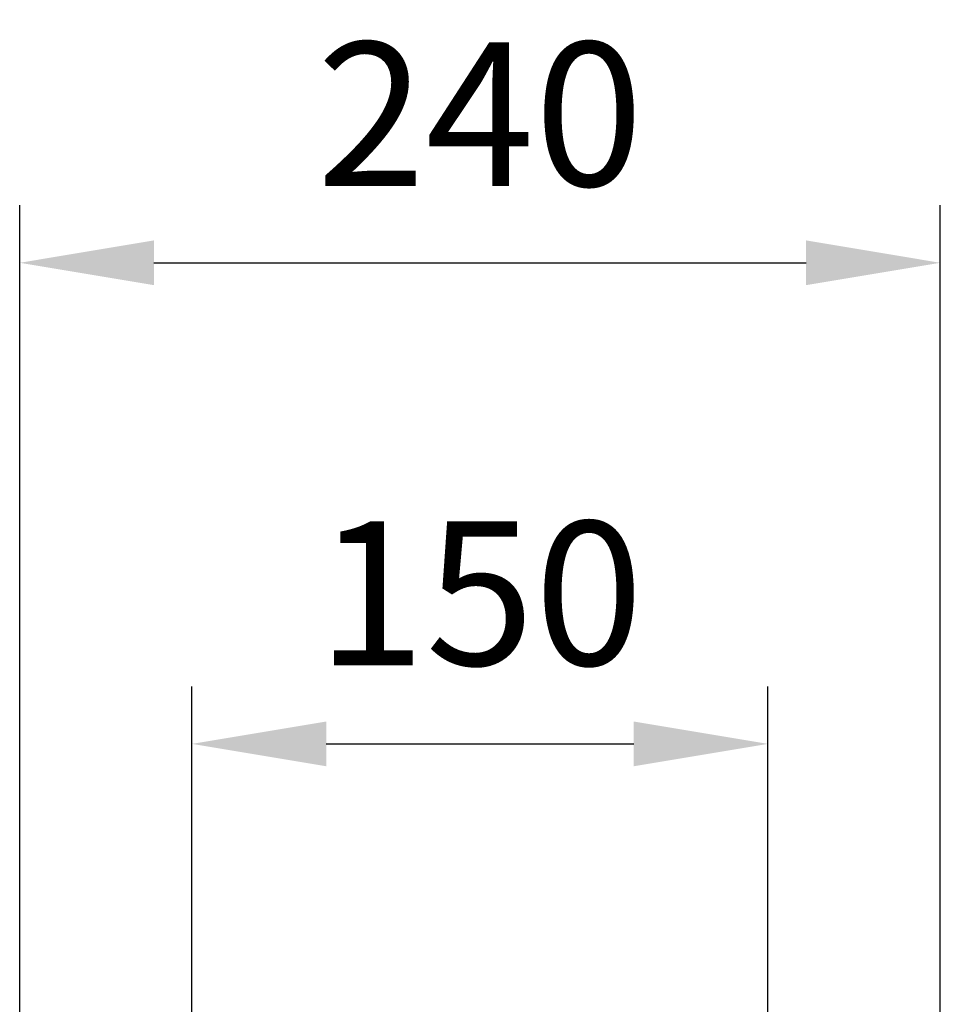
# Model space of a CAD drawing. Extents: x 0 to 8991, y -3414 to 4455.
# Drawn here: x 1316 to 1556, y 1265 to 1521 of the extents above; entities that cross this region are included whole.
import ezdxf

# ---------------------------------------------------------------- set-up
doc = ezdxf.new("R2010")
doc.units = 0
doc.header["$LTSCALE"] = 5
doc.layers.get('0').update_dxf_attribs({"linetype": 'CONTINUOUS'})
doc.layers.get('DEFPOINTS').update_dxf_attribs({"linetype": 'CONTINUOUS'})
doc.styles.add('ISO', font='GENISO.SHX')
doc.dimstyles.new('GEN-ISO', dxfattribs={"dimtxt": 50, "dimasz": 50, "dimexe": 40, "dimexo": 1, "dimgap": 30, "dimtad": 0, "dimtih": 1, "dimtoh": 1, "dimdec": 1, "dimtxsty": 'ISO', "dimcen": 2, "dimclrd": 256, "dimclre": 256, "dimclrt": 2, "dimazin": 3, "dimtp": 0.1, "dimtm": 0.1, "dimtfac": 0.05, "dimtdec": 1, "dimtix": 1, "dimtmove": 0, "dimatfit": 3, "dimtolj": 1})

# ---------------------------------------------------------------- blocks, each defined once
blk = doc.blocks.new('*D25')
at = {"color": 3}
for p, q in [((1315.95, 1108.34), (1315.95, 1472.81)), ((1555.95, 1108.34), (1555.95, 1472.81)), ((1350.95, 1457.81), (1520.95, 1457.81))]:
    blk.add_line(p, q, dxfattribs=at)
for points in [[(1350.95, 1463.65), (1350.95, 1451.98), (1315.95, 1457.81)], [(1520.95, 1463.65), (1520.95, 1451.98), (1555.95, 1457.81)]]:
    blk.add_solid(points, dxfattribs=at)
at = {"layer": 'DEFPOINTS', "color": 0}
for p in [(1555.95, 1457.81), (1315.95, 1103.34), (1555.95, 1103.34)]:
    blk.add_point(p, dxfattribs=at)
at = {"color": 2, "insert": (1435.95, 1496.57), "char_height": 37.5, "attachment_point": 5, "style": 'ISO'}
blk.add_mtext('\\A1;240', dxfattribs=at)
blk = doc.blocks.new('*D26')
at = {"color": 3}
for p, q in [((1360.87, 1108.34), (1360.87, 1347.41)), ((1511.03, 1108.34), (1511.03, 1347.41)), ((1395.87, 1332.41), (1476.03, 1332.41))]:
    blk.add_line(p, q, dxfattribs=at)
for points in [[(1395.87, 1338.24), (1395.87, 1326.58), (1360.87, 1332.41)], [(1476.03, 1338.24), (1476.03, 1326.58), (1511.03, 1332.41)]]:
    blk.add_solid(points, dxfattribs=at)
at = {"layer": 'DEFPOINTS', "color": 0}
for p in [(1511.03, 1332.41), (1360.87, 1103.34), (1511.03, 1103.34)]:
    blk.add_point(p, dxfattribs=at)
at = {"color": 2, "insert": (1435.95, 1371.67), "char_height": 37.5, "attachment_point": 5, "style": 'ISO'}
blk.add_mtext('\\A1;150', dxfattribs=at)

msp = doc.modelspace()

# ---------------------------------------------------------------- dimensions: what is measured, and where the dimension line sits
for base, p1, p2, override, picture, middle in [((1555.95, 1457.81), (1315.95, 1103.34), (1555.95, 1103.34), {"dimtxt": 37.5, "dimasz": 35, "dimexe": 15, "dimexo": 5, "dimgap": 20, "dimtad": 1, "dimtih": 0, "dimtoh": 0, "dimclrd": 3, "dimclre": 3, "dimadec": 2, "dimazin": 2, "dimlwd": 25, "dimlwe": 25}, '*D25', (1435.95, 1496.57)), ((1511.03, 1332.41), (1360.87, 1103.34), (1511.03, 1103.34), {"dimtxt": 37.5, "dimasz": 35, "dimexe": 15, "dimexo": 5, "dimgap": 20, "dimtad": 1, "dimtih": 0, "dimtoh": 0, "dimdec": 0, "dimclrd": 3, "dimclre": 3, "dimadec": 2, "dimazin": 2, "dimlwd": 25, "dimlwe": 25}, '*D26', (1435.95, 1371.67))]:
    dim = msp.add_linear_dim(base=base, p1=p1, p2=p2, dimstyle='GEN-ISO', override=override)
    dim.commit()
    dim.dimension.update_dxf_attribs({"geometry": picture, "text_midpoint": middle})

doc.saveas('drawing.dxf')
